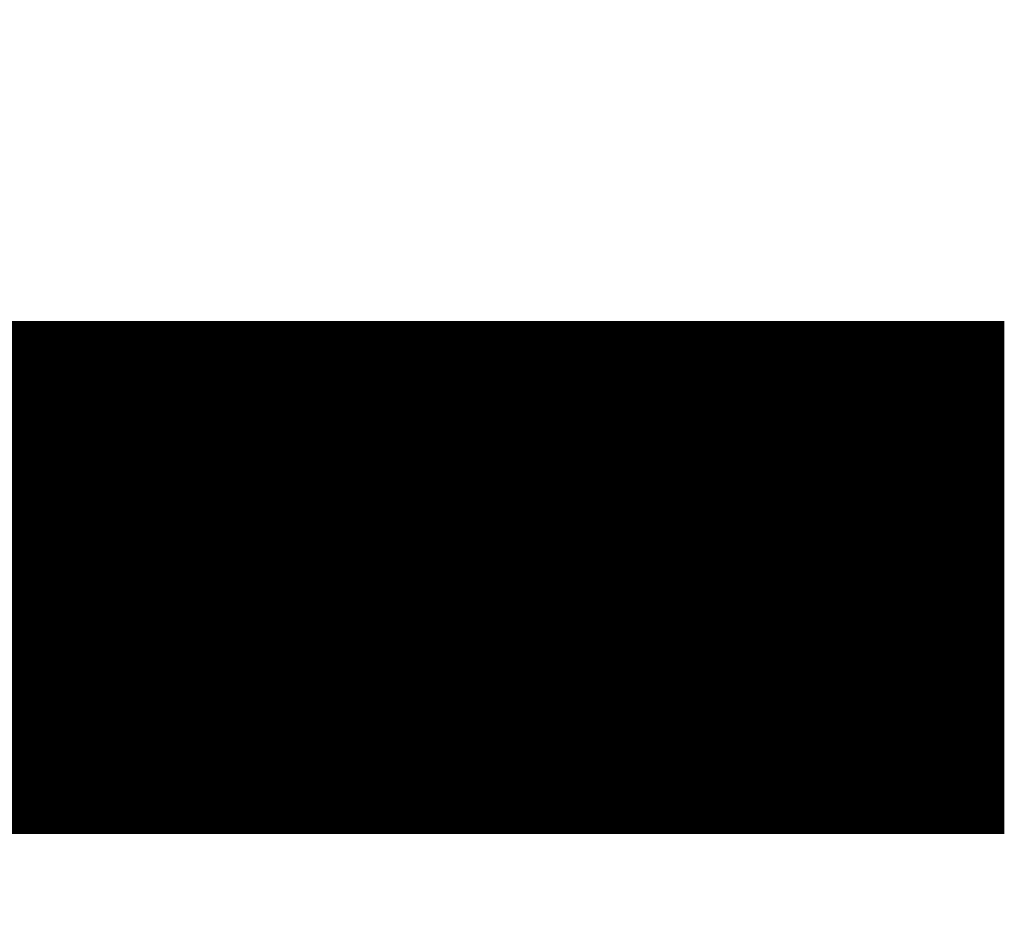
# Model space of a CAD drawing. Units: millimetres. Extents: x -9357 to 22626, y -9216 to 27082.
# Drawn here: x 13 to 16, y -220 to -217 of the extents above; entities that cross this region are included whole.
import ezdxf

# ---------------------------------------------------------------- set-up
doc = ezdxf.new("R2010")
doc.units = ezdxf.units.MM
doc.layers.add('Maße', color=4, linetype='Continuous', lineweight=35)
doc.layers.add('Maße @ 5', color=4, linetype='Continuous', lineweight=35)
doc.styles.add('Arial-3.000', font='arial.ttf', dxfattribs={"height": 3})
doc.dimstyles.new('Dim-Style 1', dxfattribs={"dimtxt": 0.18, "dimasz": 3, "dimexe": 1.5, "dimexo": 5, "dimgap": 1, "dimtad": 1, "dimdec": 0, "dimzin": 0, "dimdsep": 46, "dimtxsty": 'Arial-3.000', "dimblk": 'CLOSED', "dimcen": 0.09, "dimclrd": 20, "dimclre": 20, "dimclrt": 18, "dimadec": 0, "dimazin": 0, "dimtfac": 1, "dimtdec": 4, "dimtmove": 0, "dimatfit": 1, "dimfxl": 1, "dimtolj": 1, "dimtzin": 0, "dimlwd": 18, "dimlwe": 18, "dimarcsym": 0})

# ---------------------------------------------------------------- blocks, each defined once
blk = doc.blocks.new('_CLOSED')
at = {"color": 0, "linetype": 'ByBlock', "lineweight": -2}
for p, q in [((-1, 0.166667), (0, 0)), ((-1, 0.166667), (-1, -0.166667)), ((0, 0), (-1, -0.166667)), ((0, 0), (-1, 0))]:
    blk.add_line(p, q, dxfattribs=at)
blk = doc.blocks.new('*D25')
at = {"layer": 'Defpoints', "color": 0}
for p in [(140.7832, 1444.8396), (-140.7832, 54.8396), (140.7832, -225.1604)]:
    blk.add_point(p, dxfattribs=at)
at = {"layer": 'Maße', "color": 20, "linetype": 'Continuous', "lineweight": 18}
for p, q in [((140.7832, 1419.8396), (140.7832, -232.6604)), ((-140.7832, 29.8396), (-140.7832, -232.6604)), ((-125.7832, -225.1604), (125.7832, -225.1604))]:
    blk.add_line(p, q, dxfattribs=at)
at = {"layer": 'Maße', "color": 20, "lineweight": 18, "xscale": 15, "yscale": 15, "zscale": 15, "rotation": 180}
blk.add_blockref('_CLOSED', (-140.7832, -225.1604), dxfattribs=at)
at = {"layer": 'Maße', "color": 20, "lineweight": 18, "xscale": 15, "yscale": 15, "zscale": 15}
blk.add_blockref('_CLOSED', (140.7832, -225.1604), dxfattribs=at)
at = {"layer": 'Maße', "color": 18, "insert": (0, -212.5029), "char_height": 15, "attachment_point": 5, "style": 'Arial-3.000'}
blk.add_mtext('\\A1;282', dxfattribs=at)
blk = doc.blocks.new('*U425')
at = {"layer": 'Maße @ 5'}
dim = blk.add_linear_dim(base=(140.7832, -225.1604), p1=(-140.7832, 54.8396), p2=(140.7832, 1444.8396), dimstyle='Dim-Style 1', override={"dimscale": 5}, dxfattribs=at)
dim.commit()
dim.dimension.update_dxf_attribs({"geometry": '*D25', "text_midpoint": (0, -212.5029)})

msp = doc.modelspace()

# ---------------------------------------------------------------- block references
at = {"layer": 'Maße'}
msp.add_blockref('*U425', (0, 0), dxfattribs=at)

doc.saveas('drawing.dxf')
